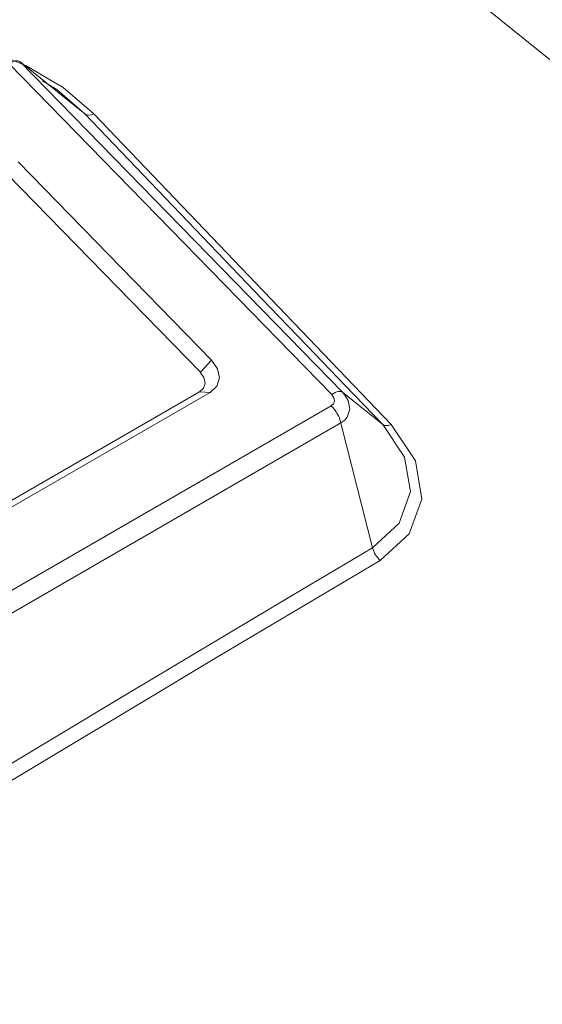
# Model space of a CAD drawing. Extents: x 3652 to 15558, y 1191 to 9609.
# Drawn here: x 12062 to 12100, y 3834 to 3905 of the extents above; entities that cross this region are included whole.
import ezdxf

# ---------------------------------------------------------------- set-up
doc = ezdxf.new("R2010")
doc.units = 0
doc.header["$MEASUREMENT"] = 0
for name, pattern in [('AI-Linetype-1675', [359.999995, 180, -35.999999, 35.999999, -35.999999, 35.999999, -35.999999]), ('AI-Linetype-1676', [359.999995, 180, -35.999999, 35.999999, -35.999999, 35.999999, -35.999999]), ('AI-Linetype-1677', [359.999995, 180, -35.999999, 35.999999, -35.999999, 35.999999, -35.999999]), ('AI-Linetype-1678', [359.999995, 180, -35.999999, 35.999999, -35.999999, 35.999999, -35.999999]), ('AI-Linetype-1681', [359.999995, 180, -35.999999, 35.999999, -35.999999, 35.999999, -35.999999]), ('AI-Linetype-1734', [359.999995, 180, -35.999999, 35.999999, -35.999999, 35.999999, -35.999999]), ('AI-Linetype-1735', [359.999995, 180, -35.999999, 35.999999, -35.999999, 35.999999, -35.999999]), ('AI-Linetype-1736', [359.999995, 180, -35.999999, 35.999999, -35.999999, 35.999999, -35.999999]), ('AI-Linetype-1745', [359.999995, 180, -35.999999, 35.999999, -35.999999, 35.999999, -35.999999]), ('AI-Linetype-1746', [359.999995, 180, -35.999999, 35.999999, -35.999999, 35.999999, -35.999999]), ('AI-Linetype-1747', [359.999995, 180, -35.999999, 35.999999, -35.999999, 35.999999, -35.999999]), ('AI-Linetype-1748', [359.999995, 180, -35.999999, 35.999999, -35.999999, 35.999999, -35.999999]), ('AI-Linetype-1754', [359.999995, 180, -35.999999, 35.999999, -35.999999, 35.999999, -35.999999]), ('AI-Linetype-1758', [359.999995, 180, -35.999999, 35.999999, -35.999999, 35.999999, -35.999999]), ('AI-Linetype-1759', [359.999995, 180, -35.999999, 35.999999, -35.999999, 35.999999, -35.999999]), ('AI-Linetype-1762', [359.999995, 180, -35.999999, 35.999999, -35.999999, 35.999999, -35.999999]), ('AI-Linetype-1772', [359.999995, 180, -35.999999, 35.999999, -35.999999, 35.999999, -35.999999]), ('AI-Linetype-1773', [359.999995, 180, -35.999999, 35.999999, -35.999999, 35.999999, -35.999999]), ('AI-Linetype-1774', [359.999995, 180, -35.999999, 35.999999, -35.999999, 35.999999, -35.999999]), ('AI-Linetype-1778', [359.999995, 180, -35.999999, 35.999999, -35.999999, 35.999999, -35.999999]), ('AI-Linetype-1792', [359.999995, 180, -35.999999, 35.999999, -35.999999, 35.999999, -35.999999]), ('AI-Linetype-1793', [359.999995, 180, -35.999999, 35.999999, -35.999999, 35.999999, -35.999999]), ('AI-Linetype-1794', [359.999995, 180, -35.999999, 35.999999, -35.999999, 35.999999, -35.999999]), ('AI-Linetype-1795', [359.999995, 180, -35.999999, 35.999999, -35.999999, 35.999999, -35.999999]), ('AI-Linetype-1799', [359.999995, 180, -35.999999, 35.999999, -35.999999, 35.999999, -35.999999]), ('AI-Linetype-1802', [359.999995, 180, -35.999999, 35.999999, -35.999999, 35.999999, -35.999999]), ('AI-Linetype-1803', [359.999995, 180, -35.999999, 35.999999, -35.999999, 35.999999, -35.999999]), ('AI-Linetype-1804', [359.999995, 180, -35.999999, 35.999999, -35.999999, 35.999999, -35.999999]), ('AI-Linetype-1805', [359.999995, 180, -35.999999, 35.999999, -35.999999, 35.999999, -35.999999]), ('AI-Linetype-1807', [359.999995, 180, -35.999999, 35.999999, -35.999999, 35.999999, -35.999999]), ('AI-Linetype-1809', [359.999995, 180, -35.999999, 35.999999, -35.999999, 35.999999, -35.999999]), ('AI-Linetype-2135', [359.999995, 180, -35.999999, 35.999999, -35.999999, 35.999999, -35.999999]), ('AI-Linetype-2162', [359.999995, 180, -35.999999, 35.999999, -35.999999, 35.999999, -35.999999]), ('AI-Linetype-2603', [359.999995, 180, -35.999999, 35.999999, -35.999999, 35.999999, -35.999999]), ('AI-Linetype-2604', [359.999995, 180, -35.999999, 35.999999, -35.999999, 35.999999, -35.999999]), ('AI-Linetype-2605', [359.999995, 180, -35.999999, 35.999999, -35.999999, 35.999999, -35.999999]), ('AI-Linetype-2606', [359.999995, 180, -35.999999, 35.999999, -35.999999, 35.999999, -35.999999]), ('AI-Linetype-2609', [359.999995, 180, -35.999999, 35.999999, -35.999999, 35.999999, -35.999999]), ('AI-Linetype-2662', [359.999995, 180, -35.999999, 35.999999, -35.999999, 35.999999, -35.999999]), ('AI-Linetype-2663', [359.999995, 180, -35.999999, 35.999999, -35.999999, 35.999999, -35.999999]), ('AI-Linetype-2664', [359.999995, 180, -35.999999, 35.999999, -35.999999, 35.999999, -35.999999]), ('AI-Linetype-2673', [359.999995, 180, -35.999999, 35.999999, -35.999999, 35.999999, -35.999999]), ('AI-Linetype-2674', [359.999995, 180, -35.999999, 35.999999, -35.999999, 35.999999, -35.999999]), ('AI-Linetype-2675', [359.999995, 180, -35.999999, 35.999999, -35.999999, 35.999999, -35.999999]), ('AI-Linetype-2676', [359.999995, 180, -35.999999, 35.999999, -35.999999, 35.999999, -35.999999]), ('AI-Linetype-2682', [359.999995, 180, -35.999999, 35.999999, -35.999999, 35.999999, -35.999999]), ('AI-Linetype-2686', [359.999995, 180, -35.999999, 35.999999, -35.999999, 35.999999, -35.999999]), ('AI-Linetype-2687', [359.999995, 180, -35.999999, 35.999999, -35.999999, 35.999999, -35.999999]), ('AI-Linetype-2690', [359.999995, 180, -35.999999, 35.999999, -35.999999, 35.999999, -35.999999]), ('AI-Linetype-2700', [359.999995, 180, -35.999999, 35.999999, -35.999999, 35.999999, -35.999999]), ('AI-Linetype-2701', [359.999995, 180, -35.999999, 35.999999, -35.999999, 35.999999, -35.999999]), ('AI-Linetype-2702', [359.999995, 180, -35.999999, 35.999999, -35.999999, 35.999999, -35.999999]), ('AI-Linetype-2706', [359.999995, 180, -35.999999, 35.999999, -35.999999, 35.999999, -35.999999]), ('AI-Linetype-2720', [359.999995, 180, -35.999999, 35.999999, -35.999999, 35.999999, -35.999999]), ('AI-Linetype-2721', [359.999995, 180, -35.999999, 35.999999, -35.999999, 35.999999, -35.999999]), ('AI-Linetype-2722', [359.999995, 180, -35.999999, 35.999999, -35.999999, 35.999999, -35.999999]), ('AI-Linetype-2723', [359.999995, 180, -35.999999, 35.999999, -35.999999, 35.999999, -35.999999]), ('AI-Linetype-2727', [359.999995, 180, -35.999999, 35.999999, -35.999999, 35.999999, -35.999999]), ('AI-Linetype-2730', [359.999995, 180, -35.999999, 35.999999, -35.999999, 35.999999, -35.999999]), ('AI-Linetype-2731', [359.999995, 180, -35.999999, 35.999999, -35.999999, 35.999999, -35.999999]), ('AI-Linetype-2732', [359.999995, 180, -35.999999, 35.999999, -35.999999, 35.999999, -35.999999]), ('AI-Linetype-2733', [359.999995, 180, -35.999999, 35.999999, -35.999999, 35.999999, -35.999999]), ('AI-Linetype-2735', [359.999995, 180, -35.999999, 35.999999, -35.999999, 35.999999, -35.999999]), ('AI-Linetype-2737', [359.999995, 180, -35.999999, 35.999999, -35.999999, 35.999999, -35.999999]), ('AI-Linetype-3063', [359.999995, 180, -35.999999, 35.999999, -35.999999, 35.999999, -35.999999]), ('AI-Linetype-3090', [359.999995, 180, -35.999999, 35.999999, -35.999999, 35.999999, -35.999999])]:
    doc.linetypes.add(name, pattern=pattern)
doc.layers.add('Lager 1', color=7, linetype='Continuous', lineweight=0)

msp = doc.modelspace()

# ---------------------------------------------------------------- linework, layer by layer
at = {"layer": 'Lager 1', "color": 18, "linetype": 'AI-Linetype-1758', "lineweight": 18, "true_color": 0x000000}
msp.add_line((12084.407, 3877.922), (12061.047, 3901.862), dxfattribs=at)
at = {"layer": 'Lager 1', "color": 18, "linetype": 'AI-Linetype-2686', "lineweight": 18, "true_color": 0x000000}
msp.add_line((12084.407, 3877.922), (12061.047, 3901.862), dxfattribs=at)
at = {"layer": 'Lager 1', "color": 18, "linetype": 'AI-Linetype-1803', "lineweight": 18, "true_color": 0x000000}
msp.add_line((12061.812, 3902.025), (12085.172, 3878.085), dxfattribs=at)
at = {"layer": 'Lager 1', "color": 18, "linetype": 'AI-Linetype-2731', "lineweight": 18, "true_color": 0x000000}
msp.add_line((12061.812, 3902.025), (12085.172, 3878.085), dxfattribs=at)
at = {"layer": 'Lager 1', "color": 18, "linetype": 'AI-Linetype-1805', "lineweight": 18, "true_color": 0x000000}
msp.add_line((12066.525, 3898.239), (12061.815, 3902.029), dxfattribs=at)
at = {"layer": 'Lager 1', "color": 18, "linetype": 'AI-Linetype-2733', "lineweight": 18, "true_color": 0x000000}
msp.add_line((12066.525, 3898.239), (12061.815, 3902.029), dxfattribs=at)
at = {"layer": 'Lager 1', "color": 18, "linetype": 'AI-Linetype-1748', "lineweight": 18, "true_color": 0x000000}
msp.add_line((12075.709, 3880.387), (12061.689, 3894.757), dxfattribs=at)
at = {"layer": 'Lager 1', "color": 18, "linetype": 'AI-Linetype-2676', "lineweight": 18, "true_color": 0x000000}
msp.add_line((12075.709, 3880.387), (12061.689, 3894.757), dxfattribs=at)
at = {"layer": 'Lager 1', "color": 18, "linetype": 'AI-Linetype-1778', "lineweight": 18, "true_color": 0x000000}
msp.add_line((12074.89, 3879.518), (12060.87, 3893.888), dxfattribs=at)
at = {"layer": 'Lager 1', "color": 18, "linetype": 'AI-Linetype-2706', "lineweight": 18, "true_color": 0x000000}
msp.add_line((12074.89, 3879.518), (12060.87, 3893.888), dxfattribs=at)
at = {"layer": 'Lager 1', "color": 18, "linetype": 'AI-Linetype-1795', "lineweight": 18, "true_color": 0x000000}
msp.add_line((12074.89, 3879.518), (12075.71, 3880.388), dxfattribs=at)
at = {"layer": 'Lager 1', "color": 18, "linetype": 'AI-Linetype-2723', "lineweight": 18, "true_color": 0x000000}
msp.add_line((12074.89, 3879.518), (12075.71, 3880.388), dxfattribs=at)
at = {"layer": 'Lager 1', "color": 18, "linetype": 'AI-Linetype-1772', "lineweight": 18, "true_color": 0x000000}
msp.add_line((12037.747, 3856.702), (12074.827, 3878.112), dxfattribs=at)
at = {"layer": 'Lager 1', "color": 18, "linetype": 'AI-Linetype-2700', "lineweight": 18, "true_color": 0x000000}
msp.add_line((12037.747, 3856.702), (12074.827, 3878.112), dxfattribs=at)
at = {"layer": 'Lager 1', "color": 18, "linetype": 'AI-Linetype-1773', "lineweight": 18, "true_color": 0x000000}
msp.add_line((12075.606, 3878.056), (12074.826, 3878.106), dxfattribs=at)
at = {"layer": 'Lager 1', "color": 18, "linetype": 'AI-Linetype-2701', "lineweight": 18, "true_color": 0x000000}
msp.add_line((12075.606, 3878.056), (12074.826, 3878.106), dxfattribs=at)
at = {"layer": 'Lager 1', "color": 18, "linetype": 'AI-Linetype-1794', "lineweight": 18, "true_color": 0x000000}
msp.add_line((12085.173, 3878.08), (12088.103, 3875.73), dxfattribs=at)
at = {"layer": 'Lager 1', "color": 18, "linetype": 'AI-Linetype-2722', "lineweight": 18, "true_color": 0x000000}
msp.add_line((12085.173, 3878.08), (12088.103, 3875.73), dxfattribs=at)
at = {"layer": 'Lager 1', "color": 18, "linetype": 'AI-Linetype-1754', "lineweight": 18, "true_color": 0x000000}
msp.add_line((12038.524, 3856.649), (12075.604, 3878.059), dxfattribs=at)
at = {"layer": 'Lager 1', "color": 18, "linetype": 'AI-Linetype-2682', "lineweight": 18, "true_color": 0x000000}
msp.add_line((12038.524, 3856.649), (12075.604, 3878.059), dxfattribs=at)
at = {"layer": 'Lager 1', "color": 18, "linetype": 'AI-Linetype-1745', "lineweight": 18, "true_color": 0x000000}
msp.add_line((12037.269, 3849.91), (12084.368, 3877.1), dxfattribs=at)
at = {"layer": 'Lager 1', "color": 18, "linetype": 'AI-Linetype-2673', "lineweight": 18, "true_color": 0x000000}
msp.add_line((12037.269, 3849.91), (12084.368, 3877.1), dxfattribs=at)
at = {"layer": 'Lager 1', "color": 18, "linetype": 'AI-Linetype-1735', "lineweight": 18, "true_color": 0x000000}
msp.add_line((12085.074, 3875.848), (12037.974, 3848.658), dxfattribs=at)
at = {"layer": 'Lager 1', "color": 18, "linetype": 'AI-Linetype-2663', "lineweight": 18, "true_color": 0x000000}
msp.add_line((12085.074, 3875.848), (12037.974, 3848.658), dxfattribs=at)
at = {"layer": 'Lager 1', "color": 18, "linetype": 'AI-Linetype-1736', "lineweight": 18, "true_color": 0x000000}
msp.add_line((12087.354, 3866.805), (12085.073, 3875.845), dxfattribs=at)
at = {"layer": 'Lager 1', "color": 18, "linetype": 'AI-Linetype-2664', "lineweight": 18, "true_color": 0x000000}
msp.add_line((12087.354, 3866.805), (12085.073, 3875.845), dxfattribs=at)
at = {"layer": 'Lager 1', "color": 18, "linetype": 'AI-Linetype-1681', "lineweight": 18, "true_color": 0x000000}
msp.add_lwpolyline([(12067.838, 3926.892), (12091.498, 3909.202), (12114.768, 3890.342)], dxfattribs=at)
at = {"layer": 'Lager 1', "color": 18, "linetype": 'AI-Linetype-2609', "lineweight": 18, "true_color": 0x000000}
msp.add_lwpolyline([(12067.838, 3926.892), (12091.498, 3909.202), (12114.768, 3890.342)], dxfattribs=at)
at = {"layer": 'Lager 1', "color": 18, "linetype": 'AI-Linetype-1678', "lineweight": 18, "true_color": 0x000000}
msp.add_lwpolyline([(12055.164, 3903.737), (12055.983, 3903.667), (12059.233, 3902.927), (12062.253, 3901.737), (12064.033, 3900.677)], dxfattribs=at)
at = {"layer": 'Lager 1', "color": 18, "linetype": 'AI-Linetype-2606', "lineweight": 18, "true_color": 0x000000}
msp.add_lwpolyline([(12055.164, 3903.737), (12055.983, 3903.667), (12059.233, 3902.927), (12062.253, 3901.737), (12064.033, 3900.677)], dxfattribs=at)
at = {"layer": 'Lager 1', "color": 18, "linetype": 'AI-Linetype-1802', "lineweight": 18, "true_color": 0x000000}
msp.add_lwpolyline([(12061.812, 3902.025), (12061.752, 3902.055), (12061.692, 3902.075), (12061.602, 3902.075), (12061.512, 3902.065), (12061.412, 3902.035), (12061.292, 3901.995), (12061.172, 3901.935), (12061.042, 3901.865)], dxfattribs=at)
at = {"layer": 'Lager 1', "color": 18, "linetype": 'AI-Linetype-2730', "lineweight": 18, "true_color": 0x000000}
msp.add_lwpolyline([(12061.812, 3902.025), (12061.752, 3902.055), (12061.692, 3902.075), (12061.602, 3902.075), (12061.512, 3902.065), (12061.412, 3902.035), (12061.292, 3901.995), (12061.172, 3901.935), (12061.042, 3901.865)], dxfattribs=at)
at = {"layer": 'Lager 1', "color": 18, "linetype": 'AI-Linetype-2162', "lineweight": 18, "true_color": 0x000000}
msp.add_lwpolyline([(12063.456, 3900.618), (12064.496, 3899.998), (12066.526, 3898.238)], dxfattribs=at)
at = {"layer": 'Lager 1', "color": 18, "linetype": 'AI-Linetype-3090', "lineweight": 18, "true_color": 0x000000}
msp.add_lwpolyline([(12063.456, 3900.618), (12064.496, 3899.998), (12066.526, 3898.238)], dxfattribs=at)
at = {"layer": 'Lager 1', "color": 18, "linetype": 'AI-Linetype-2135', "lineweight": 18, "true_color": 0x000000}
msp.add_lwpolyline([(12064.036, 3900.681), (12064.955, 3900.141), (12067.175, 3898.231)], dxfattribs=at)
at = {"layer": 'Lager 1', "color": 18, "linetype": 'AI-Linetype-3063', "lineweight": 18, "true_color": 0x000000}
msp.add_lwpolyline([(12064.036, 3900.681), (12064.955, 3900.141), (12067.175, 3898.231)], dxfattribs=at)
at = {"layer": 'Lager 1', "color": 18, "linetype": 'AI-Linetype-1804', "lineweight": 18, "true_color": 0x000000}
msp.add_lwpolyline([(12066.525, 3898.239), (12069.175, 3895.469), (12071.835, 3892.689), (12074.515, 3889.889), (12077.205, 3887.078), (12079.905, 3884.259), (12082.625, 3881.428), (12085.355, 3878.579), (12088.105, 3875.729)], dxfattribs=at)
at = {"layer": 'Lager 1', "color": 18, "linetype": 'AI-Linetype-1809', "lineweight": 18, "true_color": 0x000000}
msp.add_lwpolyline([(12066.525, 3898.239), (12066.645, 3898.169), (12066.795, 3898.149), (12066.975, 3898.159), (12067.175, 3898.229)], dxfattribs=at)
at = {"layer": 'Lager 1', "color": 18, "linetype": 'AI-Linetype-2732', "lineweight": 18, "true_color": 0x000000}
msp.add_lwpolyline([(12066.525, 3898.239), (12069.175, 3895.469), (12071.835, 3892.689), (12074.515, 3889.889), (12077.205, 3887.078), (12079.905, 3884.259), (12082.625, 3881.428), (12085.355, 3878.579), (12088.105, 3875.729)], dxfattribs=at)
at = {"layer": 'Lager 1', "color": 18, "linetype": 'AI-Linetype-2737', "lineweight": 18, "true_color": 0x000000}
msp.add_lwpolyline([(12066.525, 3898.239), (12066.645, 3898.169), (12066.795, 3898.149), (12066.975, 3898.159), (12067.175, 3898.229)], dxfattribs=at)
at = {"layer": 'Lager 1', "color": 18, "linetype": 'AI-Linetype-1677', "lineweight": 18, "true_color": 0x000000}
msp.add_lwpolyline([(12088.718, 3875.747), (12077.838, 3887.087), (12067.167, 3898.227)], dxfattribs=at)
at = {"layer": 'Lager 1', "color": 18, "linetype": 'AI-Linetype-2605', "lineweight": 18, "true_color": 0x000000}
msp.add_lwpolyline([(12088.718, 3875.747), (12077.838, 3887.087), (12067.167, 3898.227)], dxfattribs=at)
at = {"layer": 'Lager 1', "color": 18, "linetype": 'AI-Linetype-1747', "lineweight": 18, "true_color": 0x000000}
msp.add_lwpolyline([(12075.606, 3878.056), (12076.076, 3878.506), (12076.266, 3879.106), (12076.136, 3879.766), (12075.706, 3880.386)], dxfattribs=at)
at = {"layer": 'Lager 1', "color": 18, "linetype": 'AI-Linetype-2675', "lineweight": 18, "true_color": 0x000000}
msp.add_lwpolyline([(12075.606, 3878.056), (12076.076, 3878.506), (12076.266, 3879.106), (12076.136, 3879.766), (12075.706, 3880.386)], dxfattribs=at)
at = {"layer": 'Lager 1', "color": 18, "linetype": 'AI-Linetype-1774', "lineweight": 18, "true_color": 0x000000}
msp.add_lwpolyline([(12074.829, 3878.109), (12075.119, 3878.379), (12075.229, 3878.739), (12075.149, 3879.139), (12074.889, 3879.519)], dxfattribs=at)
at = {"layer": 'Lager 1', "color": 18, "linetype": 'AI-Linetype-2702', "lineweight": 18, "true_color": 0x000000}
msp.add_lwpolyline([(12074.829, 3878.109), (12075.119, 3878.379), (12075.229, 3878.739), (12075.149, 3879.139), (12074.889, 3879.519)], dxfattribs=at)
at = {"layer": 'Lager 1', "color": 18, "linetype": 'AI-Linetype-1799', "lineweight": 18, "true_color": 0x000000}
msp.add_lwpolyline([(12084.407, 3877.922), (12084.537, 3877.992), (12084.657, 3878.052), (12084.767, 3878.092), (12084.877, 3878.122), (12084.967, 3878.132), (12085.047, 3878.132), (12085.117, 3878.112), (12085.177, 3878.082)], dxfattribs=at)
at = {"layer": 'Lager 1', "color": 18, "linetype": 'AI-Linetype-2727', "lineweight": 18, "true_color": 0x000000}
msp.add_lwpolyline([(12084.407, 3877.922), (12084.537, 3877.992), (12084.657, 3878.052), (12084.767, 3878.092), (12084.877, 3878.122), (12084.967, 3878.132), (12085.047, 3878.132), (12085.117, 3878.112), (12085.177, 3878.082)], dxfattribs=at)
at = {"layer": 'Lager 1', "color": 18, "linetype": 'AI-Linetype-1793', "lineweight": 18, "true_color": 0x000000}
msp.add_lwpolyline([(12085.173, 3878.08), (12085.413, 3877.79), (12085.583, 3877.48), (12085.703, 3876.85), (12085.533, 3876.28), (12085.343, 3876.04), (12085.073, 3875.85)], dxfattribs=at)
at = {"layer": 'Lager 1', "color": 18, "linetype": 'AI-Linetype-2721', "lineweight": 18, "true_color": 0x000000}
msp.add_lwpolyline([(12085.173, 3878.08), (12085.413, 3877.79), (12085.583, 3877.48), (12085.703, 3876.85), (12085.533, 3876.28), (12085.343, 3876.04), (12085.073, 3875.85)], dxfattribs=at)
at = {"layer": 'Lager 1', "color": 18, "linetype": 'AI-Linetype-1759', "lineweight": 18, "true_color": 0x000000}
msp.add_lwpolyline([(12084.407, 3877.922), (12084.567, 3877.672), (12084.597, 3877.422), (12084.537, 3877.242), (12084.367, 3877.102)], dxfattribs=at)
at = {"layer": 'Lager 1', "color": 18, "linetype": 'AI-Linetype-2687', "lineweight": 18, "true_color": 0x000000}
msp.add_lwpolyline([(12084.407, 3877.922), (12084.567, 3877.672), (12084.597, 3877.422), (12084.537, 3877.242), (12084.367, 3877.102)], dxfattribs=at)
at = {"layer": 'Lager 1', "color": 18, "linetype": 'AI-Linetype-1746', "lineweight": 18, "true_color": 0x000000}
msp.add_lwpolyline([(12085.074, 3875.848), (12085.024, 3876.018), (12084.964, 3876.188), (12084.894, 3876.358), (12084.804, 3876.518), (12084.704, 3876.678), (12084.604, 3876.828), (12084.494, 3876.968), (12084.374, 3877.098)], dxfattribs=at)
at = {"layer": 'Lager 1', "color": 18, "linetype": 'AI-Linetype-2674', "lineweight": 18, "true_color": 0x000000}
msp.add_lwpolyline([(12085.074, 3875.848), (12085.024, 3876.018), (12084.964, 3876.188), (12084.894, 3876.358), (12084.804, 3876.518), (12084.704, 3876.678), (12084.604, 3876.828), (12084.494, 3876.968), (12084.374, 3877.098)], dxfattribs=at)
at = {"layer": 'Lager 1', "color": 18, "linetype": 'AI-Linetype-1792', "lineweight": 18, "true_color": 0x000000}
msp.add_lwpolyline([(12088.104, 3875.727), (12089.683, 3873.367), (12090.103, 3870.887), (12089.293, 3868.587), (12087.354, 3866.807)], dxfattribs=at)
at = {"layer": 'Lager 1', "color": 18, "linetype": 'AI-Linetype-2720', "lineweight": 18, "true_color": 0x000000}
msp.add_lwpolyline([(12088.104, 3875.727), (12089.683, 3873.367), (12090.103, 3870.887), (12089.293, 3868.587), (12087.354, 3866.807)], dxfattribs=at)
at = {"layer": 'Lager 1', "color": 18, "linetype": 'AI-Linetype-1676', "lineweight": 18, "true_color": 0x000000}
msp.add_lwpolyline([(12087.913, 3865.893), (12090.023, 3867.823), (12090.923, 3870.333), (12090.473, 3873.103), (12088.713, 3875.743)], dxfattribs=at)
at = {"layer": 'Lager 1', "color": 18, "linetype": 'AI-Linetype-2604', "lineweight": 18, "true_color": 0x000000}
msp.add_lwpolyline([(12087.913, 3865.893), (12090.023, 3867.823), (12090.923, 3870.333), (12090.473, 3873.103), (12088.713, 3875.743)], dxfattribs=at)
at = {"layer": 'Lager 1', "color": 18, "linetype": 'AI-Linetype-1807', "lineweight": 18, "true_color": 0x000000}
msp.add_lwpolyline([(12088.104, 3875.727), (12088.214, 3875.667), (12088.353, 3875.657), (12088.524, 3875.677), (12088.713, 3875.747)], dxfattribs=at)
at = {"layer": 'Lager 1', "color": 18, "linetype": 'AI-Linetype-2735', "lineweight": 18, "true_color": 0x000000}
msp.add_lwpolyline([(12088.104, 3875.727), (12088.214, 3875.667), (12088.353, 3875.657), (12088.524, 3875.677), (12088.713, 3875.747)], dxfattribs=at)
at = {"layer": 'Lager 1', "color": 18, "linetype": 'AI-Linetype-1734', "lineweight": 18, "true_color": 0x000000}
msp.add_lwpolyline([(12087.354, 3866.805), (12081.483, 3863.325), (12075.623, 3859.835), (12069.763, 3856.335), (12063.903, 3852.815), (12058.043, 3849.295), (12052.193, 3845.765), (12046.333, 3842.215), (12040.493, 3838.665)], dxfattribs=at)
at = {"layer": 'Lager 1', "color": 18, "linetype": 'AI-Linetype-2662', "lineweight": 18, "true_color": 0x000000}
msp.add_lwpolyline([(12087.354, 3866.805), (12081.483, 3863.325), (12075.623, 3859.835), (12069.763, 3856.335), (12063.903, 3852.815), (12058.043, 3849.295), (12052.193, 3845.765), (12046.333, 3842.215), (12040.493, 3838.665)], dxfattribs=at)
at = {"layer": 'Lager 1', "color": 18, "linetype": 'AI-Linetype-1762', "lineweight": 18, "true_color": 0x000000}
msp.add_lwpolyline([(12087.354, 3866.805), (12087.393, 3866.675), (12087.443, 3866.555), (12087.503, 3866.425), (12087.573, 3866.305), (12087.643, 3866.195), (12087.733, 3866.085), (12087.824, 3865.985), (12087.913, 3865.895)], dxfattribs=at)
at = {"layer": 'Lager 1', "color": 18, "linetype": 'AI-Linetype-2690', "lineweight": 18, "true_color": 0x000000}
msp.add_lwpolyline([(12087.354, 3866.805), (12087.393, 3866.675), (12087.443, 3866.555), (12087.503, 3866.425), (12087.573, 3866.305), (12087.643, 3866.195), (12087.733, 3866.085), (12087.824, 3865.985), (12087.913, 3865.895)], dxfattribs=at)
at = {"layer": 'Lager 1', "color": 18, "linetype": 'AI-Linetype-1675', "lineweight": 18, "true_color": 0x000000}
msp.add_lwpolyline([(12041.057, 3837.758), (12046.906, 3841.308), (12052.756, 3844.858), (12058.606, 3848.388), (12064.466, 3851.908), (12070.316, 3855.418), (12076.186, 3858.928), (12082.047, 3862.418), (12087.916, 3865.898)], dxfattribs=at)
at = {"layer": 'Lager 1', "color": 18, "linetype": 'AI-Linetype-2603', "lineweight": 18, "true_color": 0x000000}
msp.add_lwpolyline([(12041.057, 3837.758), (12046.906, 3841.308), (12052.756, 3844.858), (12058.606, 3848.388), (12064.466, 3851.908), (12070.316, 3855.418), (12076.186, 3858.928), (12082.047, 3862.418), (12087.916, 3865.898)], dxfattribs=at)
at = {"layer": 'Lager 1', "color": 18, "lineweight": 25, "true_color": 0x000000}
for points in [[(12585.01, 3869.905), (12585.01, 3869.905), (11931.01, 3492.905), (11931.01, 3492.905)], [(12587.01, 3869.905), (12587.01, 3869.905), (11933.01, 3492.905), (11933.01, 3492.905)]]:
    msp.add_open_spline(points, degree=3, dxfattribs=at)

doc.saveas('drawing.dxf')
